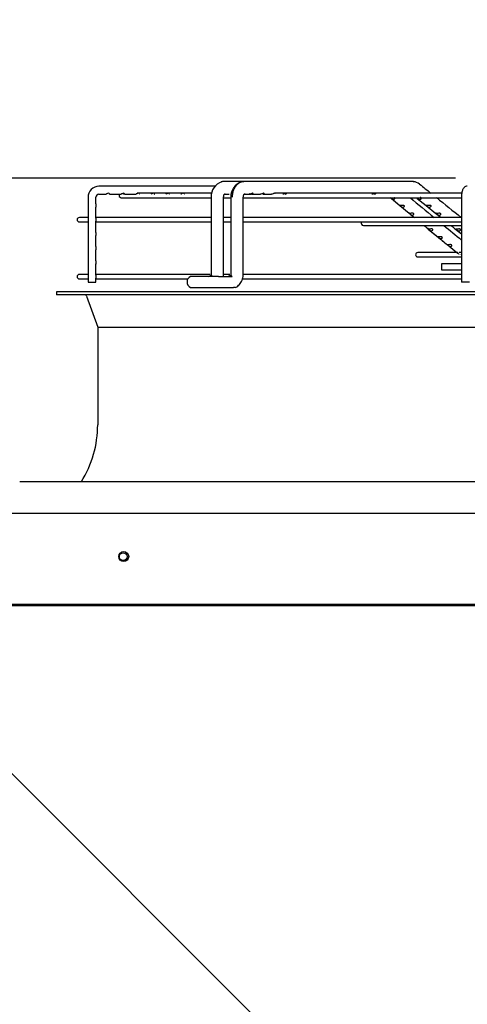
# Paper-space layout 'Layout1' of a CAD drawing. Units: inches. Extents: x 0 to 16.7, y -0.5 to 10.7.
# Drawn here: x 7.8 to 8.4, y 4.5 to 5.8 of the extents above; entities that cross this region are included whole.
import ezdxf
from ezdxf import colors
from ezdxf.entities.mleader import LeaderData, LeaderLine
from ezdxf.enums import TextEntityAlignment as Align
from ezdxf.math import Vec2, Vec3

# ---------------------------------------------------------------- set-up
doc = ezdxf.new("R2010")
doc.units = ezdxf.units.IN
doc.header["$MEASUREMENT"] = 0
for name, color, linetype in [('0510F-3065_TOP_C', 7, 'Continuous'), ('0718F-3861_POST_', 7, 'Continuous'), ('Default', 7, 'Continuous'), ('DUNLI_630', 7, 'Continuous')]:
    doc.layers.add(name, color=color, linetype=linetype)
doc.styles.add('SEACAD_Arial', font='arial.ttf')
doc.dimstyles.new('HORIZ', dxfattribs={"dimtxt": 0.12, "dimasz": 0.12, "dimexe": 0.06, "dimexo": 0.06, "dimgap": 0.03, "dimtad": 0, "dimtih": 1, "dimtoh": 1, "dimdec": 3, "dimlfac": 18.181818, "dimzin": 4, "dimdsep": 46, "dimlunit": 5, "dimtxsty": 'SEACAD_Arial', "dimblk1": '_SE_FILLED', "dimblk2": '_SE_FILLED', "dimsah": 1, "dimcen": 0.06, "dimadec": 0, "dimazin": 0, "dimtfac": 0.8, "dimtdec": 0, "dimtofl": 0, "dimtmove": 0, "dimatfit": 3, "dimfxl": 1, "dimfrac": 2, "dimtolj": 1, "dimtzin": 4, "dimarcsym": 0})

# ---------------------------------------------------------------- blocks, each defined once
blk = doc.blocks.new('SE')
at = {"layer": '0510F-3065_TOP_C', "color": 7, "linetype": 'Continuous'}
for p, q in [((7.7181, 5.164), (9.4753, 5.164)), ((9.4616, 5.0393), (7.7318, 5.0393)), ((9.4616, 5.0373), (7.7318, 5.0373))]:
    blk.add_line(p, q, dxfattribs=at)
blk.add_circle((7.9289, 5.1048), 0.00687, dxfattribs=at)
at = {"layer": '0718F-3861_POST_', "color": 7, "linetype": 'Continuous'}
blk.add_line((9.2072, 3.3762), (7.7184, 4.8651), dxfattribs=at)
blk.add_circle((7.9283, 5.1047), 0.00533, dxfattribs=at)
at = {"layer": 'DUNLI_630', "color": 7, "linetype": 'Continuous'}
for p, q in [((8.0543, 5.6117), (7.8949, 5.6117)), ((8.0934, 5.6182), (8.0661, 5.6182)), ((8.3239, 5.6182), (8.0934, 5.6182)), ((7.8803, 5.5966), (7.8801, 5.5966)), ((7.8801, 5.5966), (7.8801, 5.4805)), ((7.8909, 5.5875), (7.8909, 5.5966)), ((7.8949, 5.6009), (7.9048, 5.6009)), ((7.9093, 5.6009), (7.9253, 5.6009)), ((7.9256, 5.5959), (8.0485, 5.5959)), ((7.9298, 5.6009), (7.9458, 5.6009)), ((8.049, 5.602), (7.9473, 5.602)), ((8.0485, 5.5966), (8.0485, 5.4915)), ((8.0658, 5.4915), (8.0658, 5.5966)), ((8.0659, 5.5959), (8.0759, 5.5959)), ((8.067, 5.6009), (8.0733, 5.6009)), ((8.0754, 5.5966), (8.0754, 5.4915)), ((8.0927, 5.4915), (8.0927, 5.5966)), ((8.0927, 5.5959), (8.3924, 5.5959)), ((8.0941, 5.6009), (8.1008, 5.6009)), ((8.1008, 5.6009), (8.1028, 5.6009)), ((8.1041, 5.6009), (8.1161, 5.6009)), ((8.1194, 5.6009), (8.1313, 5.6009)), ((8.3918, 5.602), (8.1357, 5.602)), ((8.2941, 5.5961), (8.295, 5.5953)), ((8.2941, 5.5961), (8.3071, 5.5853)), ((8.2957, 5.5947), (8.307, 5.5853)), ((8.3309, 5.5949), (8.343, 5.5852)), ((8.3309, 5.5949), (8.343, 5.5851)), ((8.3915, 5.5966), (8.3915, 5.4805)), ((7.8909, 5.5874), (7.8909, 5.5875)), ((7.8909, 5.568), (7.8909, 5.5832)), ((8.307, 5.5853), (8.32, 5.5746)), ((8.3071, 5.5853), (8.32, 5.5746)), ((8.343, 5.5852), (8.3564, 5.5744)), ((8.343, 5.5851), (8.3565, 5.5744)), ((7.8801, 5.5689), (7.8682, 5.5689)), ((8.0485, 5.5689), (7.8909, 5.5689)), ((8.0754, 5.5689), (8.0658, 5.5689)), ((8.3915, 5.5689), (8.0927, 5.5689)), ((7.8682, 5.5628), (7.8801, 5.5628)), ((7.8909, 5.5485), (7.8909, 5.5637)), ((7.8909, 5.5628), (8.0485, 5.5628)), ((8.0658, 5.5628), (8.0754, 5.5628)), ((8.0927, 5.5628), (8.3915, 5.5628)), ((8.2571, 5.5578), (8.3915, 5.5578)), ((8.346, 5.5531), (8.359, 5.5423)), ((8.346, 5.5531), (8.3602, 5.5413)), ((8.3833, 5.5529), (8.3915, 5.5464)), ((7.8909, 5.5484), (7.8909, 5.5485)), ((7.8909, 5.529), (7.8909, 5.5442)), ((7.8909, 5.529), (7.8909, 5.529)), ((8.372, 5.5316), (8.3721, 5.5316)), ((8.3741, 5.5299), (8.3851, 5.5209)), ((8.3741, 5.5299), (8.3851, 5.5209)), ((7.8909, 5.5095), (7.8909, 5.5247)), ((8.3844, 5.5209), (8.3316, 5.5209)), ((8.3316, 5.5148), (8.3915, 5.5148)), ((8.3915, 5.5209), (8.3885, 5.5209)), ((7.8909, 5.5052), (7.8909, 5.5053)), ((7.8909, 5.49), (7.8909, 5.5052)), ((8.3915, 5.5056), (8.3643, 5.5056)), ((8.3643, 5.5056), (8.3643, 5.497)), ((7.8801, 5.4909), (7.8682, 5.4909)), ((7.8682, 5.4848), (7.8801, 5.4848)), ((8.0474, 5.4909), (7.8909, 5.4909)), ((7.8909, 5.4805), (7.8909, 5.4857)), ((7.8909, 5.4848), (8.0168, 5.4848)), ((8.0586, 5.4883), (8.0203, 5.4883)), ((8.0496, 5.4894), (8.0486, 5.4894)), ((8.0586, 5.4883), (8.0775, 5.4883)), ((8.0743, 5.4909), (8.0648, 5.4909)), ((8.0763, 5.4894), (8.0752, 5.4894)), ((8.0908, 5.4848), (8.3915, 5.4848)), ((8.3915, 5.4909), (8.092, 5.4909)), ((8.3643, 5.497), (8.3915, 5.497)), ((7.8801, 5.4805), (7.8909, 5.4805)), ((8.0203, 5.4731), (8.0586, 5.4731)), ((8.0586, 5.4731), (8.0792, 5.4731)), ((8.0816, 5.4731), (8.0792, 5.4731)), ((8.4023, 5.4805), (8.3915, 5.4805)), ((9.3312, 5.4672), (7.8371, 5.4672)), ((7.8371, 5.4672), (7.8371, 5.4629)), ((9.3312, 5.4629), (7.8371, 5.4629)), ((7.8779, 5.4614), (7.8934, 5.4188)), ((7.8934, 5.4188), (9.2749, 5.4188)), ((7.8934, 5.4188), (7.8934, 5.2853)), ((9.3817, 5.2073), (7.7865, 5.2073))]:
    blk.add_line(p, q, dxfattribs=at)
for centre, radius, start, end in [((7.8951, 5.5967), 0.015, 90.6199, 180.649), ((8.0704, 5.5971), 0.0219, 109.0458, 181.3726), ((8.0973, 5.5971), 0.0218, 108.3254, 181.3341), ((8.3245, 5.603), 0.0149, 49.8443, 86.1588), ((42.0917, 47.7632), 54.0008, 231.30824, 231.32932), ((7.8951, 5.5967), 0.00418, 92.4717, 182.0937), ((7.9256, 5.599), 0.00303, 139.9948, 270), ((41.8267, 46.0844), 52.554, 230.39138, 230.43768), ((42.0917, 47.7632), 54.0008, 231.33962, 231.38561), ((7.8682, 5.5658), 0.00303, 90, 270), ((8.2571, 5.5609), 0.00303, 140.9963, 270), ((41.8267, 46.0844), 52.554, 230.45652, 230.49055), ((14.4017, 12.8541), 9.4856, 230.42867, 230.53059), ((15.2979, 13.9395), 10.8931, 230.44428, 230.52056), ((15.2979, 13.9395), 10.8931, 230.52093, 230.52863), ((8.3316, 5.5179), 0.00303, 90, 270), ((8.3892, 5.5211), 0.00268, 269.9993, 277.4025), ((7.8682, 5.4879), 0.00303, 90, 270), ((8.0244, 5.4807), 0.00866, 118.955, 241.045), ((7.8758, 5.4607), 0.00217, 19.9831, 90), ((7.7461, 5.2853), 0.1472, 328.0343, 0)]:
    blk.add_arc(centre, radius, start, end, dxfattribs=at)
blk.add_ellipse((8.3239, 5.6096), major_axis=(0, -0.00866), ratio=0.695057, start_param=2.857288, end_param=3.141593, dxfattribs=at)
for points, knots in [([(8.0661, 5.6182), (8.0654, 5.6182), (8.0642, 5.6181), (8.063, 5.6177), (8.0624, 5.6176)], [0, 0, 0, 0, 0.0909091, 0.1583487, 0.1583487, 0.1583487, 0.1583487]), ([(8.3994, 5.6117), (8.3985, 5.6116), (8.3971, 5.6114), (8.3953, 5.6102), (8.3939, 5.6086), (8.3927, 5.6062), (8.3919, 5.6028), (8.3915, 5.599), (8.3915, 5.5971), (8.3915, 5.5966)], [0, 0, 0, 0, 0.123366, 0.228852, 0.335612, 0.471456, 0.716921, 0.937775, 1, 1, 1, 1]), ([(7.9093, 5.6009), (7.9093, 5.6009), (7.9093, 5.6009), (7.9095, 5.6009), (7.9096, 5.6011), (7.9092, 5.6017), (7.9086, 5.602), (7.9071, 5.602), (7.9063, 5.6016), (7.9053, 5.6011), (7.905, 5.6009), (7.9048, 5.6009)], [0.3694481, 0.3694481, 0.3694481, 0.3694481, 0.375, 0.375, 0.5, 0.5, 0.625, 0.625, 0.75, 0.75, 0.8689974, 0.8689974, 0.8689974, 0.8689974]), ([(7.9298, 5.6009), (7.93, 5.6009), (7.9301, 5.601), (7.9298, 5.6015), (7.9294, 5.6019), (7.9279, 5.602), (7.9271, 5.6017), (7.926, 5.6012), (7.9256, 5.6009), (7.9254, 5.6009), (7.9253, 5.6009), (7.9253, 5.6009)], [0.3874649, 0.3874649, 0.3874649, 0.3874649, 0.5, 0.5, 0.625, 0.625, 0.75, 0.75, 0.875, 0.875, 0.8870744, 0.8870744, 0.8870744, 0.8870744]), ([(7.9276, 5.6019), (7.928, 5.6017), (7.9283, 5.6016), (7.929, 5.6012), (7.9293, 5.6011), (7.9295, 5.601)], [0.1850391, 0.1850391, 0.1850391, 0.1850391, 0.25, 0.25, 0.3399604, 0.3399604, 0.3399604, 0.3399604]), ([(7.9503, 5.6009), (7.9505, 5.6009), (7.9506, 5.6011), (7.9502, 5.6016), (7.9497, 5.602), (7.9482, 5.602), (7.9474, 5.6016), (7.9463, 5.6011), (7.946, 5.6009), (7.9458, 5.6009)], [0.5004512, 0.5004512, 0.5004512, 0.5004512, 0.625, 0.625, 0.75, 0.75, 0.875, 0.875, 1, 1, 1, 1]), ([(7.9708, 5.6009), (7.971, 5.6009), (7.9711, 5.601), (7.9708, 5.6015), (7.9704, 5.6019), (7.9689, 5.602), (7.9681, 5.6017), (7.967, 5.6012), (7.9666, 5.6009), (7.9664, 5.6009)], [0.5123852, 0.5123852, 0.5123852, 0.5123852, 0.625, 0.625, 0.75, 0.75, 0.875, 0.875, 1, 1, 1, 1]), ([(7.9913, 5.6009), (7.9915, 5.6009), (7.9916, 5.6011), (7.9912, 5.6016), (7.9907, 5.602), (7.9892, 5.602), (7.9884, 5.6017), (7.9874, 5.6011), (7.987, 5.6009), (7.9868, 5.6009)], [0.5030718, 0.5030718, 0.5030718, 0.5030718, 0.625, 0.625, 0.75, 0.75, 0.875, 0.875, 1, 1, 1, 1]), ([(8.0118, 5.6009), (8.0118, 5.6009), (8.0118, 5.6009), (8.012, 5.6009), (8.0121, 5.6012), (8.0116, 5.6018), (8.0109, 5.602), (8.0093, 5.6019), (8.0086, 5.6015), (8.0078, 5.601), (8.0075, 5.6009), (8.0073, 5.6009)], [0.4842405, 0.4842405, 0.4842405, 0.4842405, 0.5, 0.5, 0.625, 0.625, 0.75, 0.75, 0.875, 0.875, 0.9840278, 0.9840278, 0.9840278, 0.9840278]), ([(8.0658, 5.5966), (8.0658, 5.5975), (8.0659, 5.5989), (8.0665, 5.6005), (8.0672, 5.6013), (8.0676, 5.6013), (8.0679, 5.6012)], [0, 0, 0, 0, 0.287588, 0.546219, 0.781922, 1, 1, 1, 1]), ([(8.0927, 5.5966), (8.0928, 5.5974), (8.0929, 5.5989), (8.0935, 5.6005), (8.0943, 5.6013), (8.0948, 5.6013), (8.0951, 5.6012)], [0, 0, 0, 0, 0.284862, 0.542944, 0.779719, 1, 1, 1, 1]), ([(8.1009, 5.6017), (8.1017, 5.6014), (8.1024, 5.6011), (8.1039, 5.6009), (8.1045, 5.6009), (8.1056, 5.6012), (8.1061, 5.6015), (8.106, 5.6019), (8.1058, 5.602), (8.1051, 5.602), (8.1046, 5.6018), (8.1033, 5.6014), (8.1025, 5.6011), (8.1014, 5.6009), (8.1011, 5.6009), (8.1008, 5.6009)], [0.1328924, 0.1328924, 0.1328924, 0.1328924, 0.25, 0.25, 0.375, 0.375, 0.5, 0.5, 0.5625, 0.5625, 0.625, 0.625, 0.75, 0.75, 0.8105994, 0.8105994, 0.8105994, 0.8105994]), ([(8.1194, 5.6009), (8.1198, 5.6009), (8.1202, 5.6009), (8.121, 5.6012), (8.1214, 5.6016), (8.1212, 5.6019), (8.1209, 5.602), (8.1202, 5.6019), (8.1197, 5.6018), (8.1184, 5.6014), (8.1176, 5.6011), (8.1166, 5.6009), (8.1163, 5.6009), (8.1161, 5.6009)], [0.300862, 0.300862, 0.300862, 0.300862, 0.375, 0.375, 0.5, 0.5, 0.5625, 0.5625, 0.625, 0.625, 0.75, 0.75, 0.8010814, 0.8010814, 0.8010814, 0.8010814]), ([(8.1366, 5.6017), (8.1366, 5.6017), (8.1366, 5.6017), (8.1366, 5.6019), (8.1364, 5.602), (8.1357, 5.602), (8.1352, 5.6019), (8.1344, 5.6016), (8.1339, 5.6014), (8.1327, 5.601), (8.132, 5.6009), (8.1313, 5.6009)], [0.6802721, 0.6802721, 0.6802721, 0.6802721, 0.6875, 0.6875, 0.75, 0.75, 0.8125, 0.8125, 0.875, 0.875, 1, 1, 1, 1]), ([(8.15, 5.6009), (8.15, 5.6009), (8.15, 5.6009), (8.1506, 5.6009), (8.1512, 5.6011), (8.1518, 5.6015), (8.1519, 5.6016), (8.1518, 5.6019), (8.1516, 5.602), (8.151, 5.602), (8.1505, 5.6019), (8.1496, 5.6016), (8.1492, 5.6014), (8.148, 5.601), (8.1473, 5.6009), (8.1466, 5.6009)], [0.3741425, 0.3741425, 0.3741425, 0.3741425, 0.375, 0.375, 0.5, 0.5, 0.5625, 0.5625, 0.625, 0.625, 0.6875, 0.6875, 0.75, 0.75, 0.874812, 0.874812, 0.874812, 0.874812]), ([(8.2722, 5.6009), (8.2722, 5.6009), (8.2722, 5.6009), (8.2729, 5.6009), (8.2735, 5.6011), (8.2741, 5.6015), (8.2742, 5.6016), (8.2741, 5.6019), (8.2739, 5.602), (8.2732, 5.602), (8.2727, 5.6018), (8.2719, 5.6016), (8.2715, 5.6014), (8.2703, 5.601), (8.2695, 5.6009), (8.2689, 5.6009)], [0.3724451, 0.3724451, 0.3724451, 0.3724451, 0.375, 0.375, 0.5, 0.5, 0.5625, 0.5625, 0.625, 0.625, 0.6875, 0.6875, 0.75, 0.75, 0.8731787, 0.8731787, 0.8731787, 0.8731787]), ([(8.2941, 5.5961), (8.2941, 5.596), (8.2942, 5.5959), (8.2947, 5.5956), (8.2951, 5.5952), (8.2958, 5.5946), (8.2962, 5.5943), (8.2972, 5.5938), (8.2978, 5.5936), (8.2985, 5.5937)], [0.4340176, 0.4340176, 0.4340176, 0.4340176, 0.5, 0.5, 0.625, 0.625, 0.75, 0.75, 1, 1, 1, 1]), ([(8.2985, 5.5937), (8.299, 5.5937), (8.2996, 5.5939), (8.3001, 5.5945), (8.3003, 5.5947), (8.3004, 5.5952), (8.3003, 5.5955), (8.2999, 5.5959), (8.2997, 5.596), (8.2994, 5.5961)], [0, 0, 0, 0, 0.25, 0.25, 0.375, 0.375, 0.5, 0.5, 0.5862273, 0.5862273, 0.5862273, 0.5862273]), ([(8.3298, 5.5957), (8.3301, 5.5955), (8.3304, 5.5952), (8.3311, 5.5947), (8.3314, 5.5945), (8.3324, 5.5939), (8.3331, 5.5937), (8.3337, 5.5937)], [0.5053265, 0.5053265, 0.5053265, 0.5053265, 0.625, 0.625, 0.75, 0.75, 1, 1, 1, 1]), ([(8.3337, 5.5937), (8.3345, 5.5936), (8.3352, 5.5938), (8.3361, 5.5943), (8.3363, 5.5946), (8.3365, 5.5952), (8.3364, 5.5956), (8.3358, 5.596), (8.3354, 5.5961), (8.335, 5.5961)], [0, 0, 0, 0, 0.25, 0.25, 0.375, 0.375, 0.5, 0.5, 0.6039285, 0.6039285, 0.6039285, 0.6039285]), ([(7.8909, 5.5875), (7.8909, 5.5873), (7.8908, 5.5871), (7.8906, 5.5861), (7.8905, 5.5852), (7.8907, 5.5838), (7.8909, 5.5834), (7.8909, 5.5832), (7.8909, 5.5832), (7.8909, 5.5832)], [0.2802645, 0.2802645, 0.2802645, 0.2802645, 0.375, 0.375, 0.5, 0.5, 0.625, 0.625, 0.6254664, 0.6254664, 0.6254664, 0.6254664]), ([(8.3086, 5.5852), (8.308, 5.5852), (8.3074, 5.5853), (8.307, 5.5854), (8.3069, 5.5854), (8.3069, 5.5854), (8.307, 5.5854), (8.307, 5.5853)], [0, 0, 0, 0, 0.25, 0.25, 0.375, 0.375, 0.4314346, 0.4314346, 0.4314346, 0.4314346]), ([(8.3073, 5.5852), (8.3073, 5.5851), (8.3073, 5.5851), (8.3077, 5.5848), (8.308, 5.5845), (8.3088, 5.5839), (8.3092, 5.5836), (8.3102, 5.583), (8.3108, 5.5829), (8.3115, 5.5829)], [0.4827192, 0.4827192, 0.4827192, 0.4827192, 0.5, 0.5, 0.625, 0.625, 0.75, 0.75, 1, 1, 1, 1]), ([(8.3115, 5.5829), (8.312, 5.583), (8.3125, 5.5832), (8.3131, 5.5837), (8.3133, 5.5839), (8.3134, 5.5845), (8.3133, 5.5847), (8.3128, 5.5852), (8.3124, 5.5853), (8.3116, 5.5854), (8.3111, 5.5854), (8.3099, 5.5853), (8.3092, 5.5853), (8.3086, 5.5852)], [0, 0, 0, 0, 0.25, 0.25, 0.375, 0.375, 0.5, 0.5, 0.625, 0.625, 0.75, 0.75, 1, 1, 1, 1]), ([(8.3443, 5.5852), (8.3436, 5.5853), (8.3431, 5.5853), (8.3427, 5.5854), (8.3427, 5.5854), (8.3428, 5.5853), (8.3429, 5.5852), (8.3435, 5.5847), (8.3439, 5.5845), (8.3445, 5.5839), (8.3449, 5.5837), (8.3459, 5.5832), (8.3465, 5.583), (8.3472, 5.5829)], [0, 0, 0, 0, 0.25, 0.25, 0.375, 0.375, 0.5, 0.5, 0.625, 0.625, 0.75, 0.75, 1, 1, 1, 1]), ([(8.3472, 5.5829), (8.3479, 5.5829), (8.3487, 5.583), (8.3495, 5.5836), (8.3498, 5.5839), (8.35, 5.5845), (8.3498, 5.5848), (8.3492, 5.5853), (8.3487, 5.5854), (8.3477, 5.5854), (8.3472, 5.5854), (8.3458, 5.5853), (8.345, 5.5852), (8.3443, 5.5852)], [0, 0, 0, 0, 0.25, 0.25, 0.375, 0.375, 0.5, 0.5, 0.625, 0.625, 0.75, 0.75, 1, 1, 1, 1]), ([(7.8909, 5.568), (7.8909, 5.5679), (7.8909, 5.5678), (7.8908, 5.5673), (7.8906, 5.5666), (7.8906, 5.565), (7.8908, 5.5643), (7.8909, 5.5638), (7.8909, 5.5637), (7.8909, 5.5637)], [0.5779221, 0.5779221, 0.5779221, 0.5779221, 0.625, 0.625, 0.75, 0.75, 0.875, 0.875, 0.9227977, 0.9227977, 0.9227977, 0.9227977]), ([(8.3216, 5.5745), (8.321, 5.5745), (8.3204, 5.5745), (8.32, 5.5746), (8.3199, 5.5747), (8.3199, 5.5747), (8.32, 5.5746), (8.32, 5.5746)], [0, 0, 0, 0, 0.25, 0.25, 0.375, 0.375, 0.4283039, 0.4283039, 0.4283039, 0.4283039]), ([(8.3202, 5.5744), (8.3203, 5.5744), (8.3203, 5.5744), (8.3207, 5.5741), (8.321, 5.5737), (8.3218, 5.5731), (8.3221, 5.5728), (8.3232, 5.5722), (8.3238, 5.5721), (8.3244, 5.5722)], [0.4742939, 0.4742939, 0.4742939, 0.4742939, 0.5, 0.5, 0.625, 0.625, 0.75, 0.75, 1, 1, 1, 1]), ([(8.3244, 5.5722), (8.325, 5.5722), (8.3255, 5.5724), (8.3261, 5.573), (8.3262, 5.5732), (8.3263, 5.5737), (8.3263, 5.574), (8.3258, 5.5744), (8.3254, 5.5746), (8.3246, 5.5747), (8.3241, 5.5747), (8.3229, 5.5746), (8.3222, 5.5745), (8.3216, 5.5745)], [0, 0, 0, 0, 0.25, 0.25, 0.375, 0.375, 0.5, 0.5, 0.625, 0.625, 0.75, 0.75, 1, 1, 1, 1]), ([(8.3577, 5.5745), (8.3571, 5.5745), (8.3566, 5.5746), (8.3562, 5.5747), (8.3561, 5.5747), (8.3562, 5.5746), (8.3564, 5.5744), (8.3569, 5.574), (8.3573, 5.5737), (8.358, 5.5732), (8.3583, 5.573), (8.3593, 5.5724), (8.36, 5.5722), (8.3606, 5.5722)], [0, 0, 0, 0, 0.25, 0.25, 0.375, 0.375, 0.5, 0.5, 0.625, 0.625, 0.75, 0.75, 1, 1, 1, 1]), ([(8.3606, 5.5722), (8.3614, 5.5721), (8.3621, 5.5722), (8.363, 5.5728), (8.3633, 5.5731), (8.3634, 5.5737), (8.3633, 5.5741), (8.3626, 5.5745), (8.3621, 5.5746), (8.3611, 5.5747), (8.3607, 5.5746), (8.3593, 5.5745), (8.3584, 5.5745), (8.3577, 5.5745)], [0, 0, 0, 0, 0.25, 0.25, 0.375, 0.375, 0.5, 0.5, 0.625, 0.625, 0.75, 0.75, 1, 1, 1, 1]), ([(8.3476, 5.553), (8.347, 5.553), (8.3464, 5.553), (8.346, 5.5531), (8.3459, 5.5532), (8.3459, 5.5532), (8.346, 5.5531), (8.346, 5.5531)], [0, 0, 0, 0, 0.25, 0.25, 0.375, 0.375, 0.421201, 0.421201, 0.421201, 0.421201]), ([(8.3463, 5.5529), (8.3463, 5.5529), (8.3463, 5.5529), (8.3467, 5.5526), (8.3471, 5.5522), (8.3478, 5.5516), (8.3482, 5.5513), (8.3492, 5.5507), (8.3498, 5.5506), (8.3505, 5.5507)], [0.4840146, 0.4840146, 0.4840146, 0.4840146, 0.5, 0.5, 0.625, 0.625, 0.75, 0.75, 1, 1, 1, 1]), ([(8.3505, 5.5507), (8.351, 5.5507), (8.3515, 5.5509), (8.3521, 5.5515), (8.3522, 5.5517), (8.3523, 5.5522), (8.3522, 5.5525), (8.3518, 5.5529), (8.3514, 5.5531), (8.3505, 5.5532), (8.3501, 5.5532), (8.3489, 5.5531), (8.3482, 5.553), (8.3476, 5.553)], [0, 0, 0, 0, 0.25, 0.25, 0.375, 0.375, 0.5, 0.5, 0.625, 0.625, 0.75, 0.75, 1, 1, 1, 1]), ([(8.3846, 5.553), (8.384, 5.553), (8.3835, 5.5531), (8.3831, 5.5532), (8.383, 5.5532), (8.3831, 5.5531), (8.3833, 5.5529), (8.3839, 5.5525), (8.3842, 5.5522), (8.3849, 5.5517), (8.3852, 5.5515), (8.3862, 5.5509), (8.3869, 5.5507), (8.3875, 5.5507)], [0, 0, 0, 0, 0.25, 0.25, 0.375, 0.375, 0.5, 0.5, 0.625, 0.625, 0.75, 0.75, 1, 1, 1, 1]), ([(8.3875, 5.5507), (8.3883, 5.5506), (8.3891, 5.5507), (8.39, 5.5513), (8.3902, 5.5516), (8.3904, 5.5522), (8.3903, 5.5526), (8.3896, 5.5531), (8.3891, 5.5531), (8.3881, 5.5532), (8.3876, 5.5531), (8.3862, 5.553), (8.3853, 5.553), (8.3846, 5.553)], [0, 0, 0, 0, 0.25, 0.25, 0.375, 0.375, 0.5, 0.5, 0.625, 0.625, 0.75, 0.75, 1, 1, 1, 1]), ([(7.8909, 5.5485), (7.8909, 5.5483), (7.8908, 5.5481), (7.8906, 5.5471), (7.8905, 5.5462), (7.8907, 5.5448), (7.8909, 5.5444), (7.8909, 5.5442), (7.8909, 5.5442), (7.8909, 5.5442)], [0.2802645, 0.2802645, 0.2802645, 0.2802645, 0.375, 0.375, 0.5, 0.5, 0.625, 0.625, 0.6254664, 0.6254664, 0.6254664, 0.6254664]), ([(8.3607, 5.5422), (8.36, 5.5422), (8.3594, 5.5423), (8.359, 5.5424), (8.3589, 5.5424), (8.3589, 5.5424), (8.359, 5.5424), (8.359, 5.5424)], [0, 0, 0, 0, 0.25, 0.25, 0.375, 0.375, 0.4171937, 0.4171937, 0.4171937, 0.4171937]), ([(8.3592, 5.5422), (8.3593, 5.5422), (8.3593, 5.5421), (8.3597, 5.5418), (8.3601, 5.5415), (8.3608, 5.5408), (8.3612, 5.5406), (8.3622, 5.54), (8.3628, 5.5398), (8.3635, 5.5399)], [0.4725016, 0.4725016, 0.4725016, 0.4725016, 0.5, 0.5, 0.625, 0.625, 0.75, 0.75, 1, 1, 1, 1]), ([(8.3635, 5.5399), (8.364, 5.54), (8.3645, 5.5402), (8.3651, 5.5407), (8.3652, 5.5409), (8.3653, 5.5414), (8.3652, 5.5417), (8.3648, 5.5422), (8.3644, 5.5423), (8.3635, 5.5424), (8.3631, 5.5424), (8.3619, 5.5423), (8.3612, 5.5422), (8.3607, 5.5422)], [0, 0, 0, 0, 0.25, 0.25, 0.375, 0.375, 0.5, 0.5, 0.625, 0.625, 0.75, 0.75, 1, 1, 1, 1]), ([(7.8909, 5.529), (7.8909, 5.5289), (7.8908, 5.5286), (7.8906, 5.5276), (7.8905, 5.5267), (7.8907, 5.5253), (7.8909, 5.5249), (7.8909, 5.5247), (7.8909, 5.5247), (7.8909, 5.5247)], [0.2802645, 0.2802645, 0.2802645, 0.2802645, 0.375, 0.375, 0.5, 0.5, 0.625, 0.625, 0.6254664, 0.6254664, 0.6254664, 0.6254664]), ([(8.3737, 5.5315), (8.373, 5.5315), (8.3724, 5.5315), (8.372, 5.5316), (8.3719, 5.5317), (8.372, 5.5316), (8.3721, 5.5316), (8.3727, 5.5311), (8.3731, 5.5307), (8.3739, 5.5301), (8.3742, 5.5298), (8.3752, 5.5292), (8.3759, 5.5291), (8.3765, 5.5292)], [0, 0, 0, 0, 0.25, 0.25, 0.375, 0.375, 0.5, 0.5, 0.625, 0.625, 0.75, 0.75, 1, 1, 1, 1]), ([(8.3765, 5.5292), (8.377, 5.5292), (8.3775, 5.5294), (8.3781, 5.53), (8.3782, 5.5302), (8.3783, 5.5307), (8.3782, 5.531), (8.3778, 5.5314), (8.3774, 5.5316), (8.3766, 5.5317), (8.3761, 5.5317), (8.3749, 5.5316), (8.3743, 5.5315), (8.3737, 5.5315)], [0, 0, 0, 0, 0.25, 0.25, 0.375, 0.375, 0.5, 0.5, 0.625, 0.625, 0.75, 0.75, 1, 1, 1, 1]), ([(8.3867, 5.5207), (8.3865, 5.5207), (8.386, 5.5207), (8.3854, 5.5208), (8.3849, 5.5209), (8.385, 5.5209), (8.3855, 5.5206), (8.3863, 5.5198), (8.3869, 5.5194), (8.3871, 5.5192), (8.3872, 5.5191)], [0, 0, 0, 0, 0.0990668, 0.1870166, 0.3346837, 0.4515942, 0.5427721, 0.6258425, 0.7230389, 0.7289955, 0.7289955, 0.7289955, 0.7289955]), ([(7.8909, 5.5095), (7.8909, 5.5093), (7.8908, 5.509), (7.8905, 5.5078), (7.8905, 5.5068), (7.8908, 5.5057), (7.8909, 5.5054), (7.8909, 5.5052)], [0.2622886, 0.2622886, 0.2622886, 0.2622886, 0.375, 0.375, 0.5, 0.5, 0.6074183, 0.6074183, 0.6074183, 0.6074183]), ([(7.8909, 5.49), (7.8909, 5.4899), (7.8909, 5.4898), (7.8908, 5.4894), (7.8906, 5.4887), (7.8906, 5.4871), (7.8908, 5.4864), (7.8909, 5.4859), (7.8909, 5.4858), (7.8909, 5.4857)], [0.5779221, 0.5779221, 0.5779221, 0.5779221, 0.625, 0.625, 0.75, 0.75, 0.875, 0.875, 0.9227977, 0.9227977, 0.9227977, 0.9227977]), ([(8.0449, 5.4883), (8.0456, 5.4886), (8.0462, 5.4889), (8.0475, 5.4893), (8.0481, 5.4894), (8.0491, 5.4894), (8.0495, 5.4893), (8.0503, 5.4889), (8.0505, 5.4886), (8.0507, 5.4883)], [0, 0, 0, 0, 0.25, 0.25, 0.5, 0.5, 0.75, 0.75, 1, 1, 1, 1]), ([(8.0485, 5.4915), (8.0485, 5.4911), (8.0485, 5.4905), (8.0489, 5.4902), (8.049, 5.4901), (8.0491, 5.4901)], [0, 0, 0, 0, 0.3096893, 0.5740998, 0.5787181, 0.5787181, 0.5787181, 0.5787181]), ([(8.0714, 5.4883), (8.0721, 5.4886), (8.0727, 5.4889), (8.074, 5.4893), (8.0747, 5.4894), (8.0758, 5.4894), (8.0762, 5.4893), (8.077, 5.4889), (8.0773, 5.4886), (8.0775, 5.4883)], [0, 0, 0, 0, 0.25, 0.25, 0.5, 0.5, 0.75, 0.75, 1, 1, 1, 1]), ([(8.0754, 5.4915), (8.0754, 5.4912), (8.0755, 5.4905), (8.0758, 5.4902), (8.076, 5.4901), (8.076, 5.4901)], [0, 0, 0, 0, 0.3077179, 0.5716047, 0.5976997, 0.5976997, 0.5976997, 0.5976997]), ([(8.0815, 5.4732), (8.0824, 5.4735), (8.0839, 5.4741), (8.0864, 5.476), (8.0886, 5.4784), (8.0904, 5.4814), (8.0917, 5.4847), (8.0926, 5.4882), (8.0927, 5.4903), (8.0927, 5.4915)], [0, 0, 0, 0, 0.120148, 0.271824, 0.421837, 0.569929, 0.715834, 0.859283, 1, 1, 1, 1])]:
    blk.add_open_spline(points, degree=3, knots=knots, dxfattribs=at)
for points in [[(8.0779, 5.5966), (8.0779, 5.5976), (8.078, 5.5997), (8.0784, 5.6027), (8.0792, 5.6056), (8.0803, 5.6083), (8.0816, 5.6108), (8.0832, 5.613), (8.085, 5.6149), (8.0869, 5.6163), (8.089, 5.6174), (8.0912, 5.6181), (8.0927, 5.6182), (8.0934, 5.6182)], [(8.32, 5.5746), (8.3216, 5.5733), (8.3239, 5.5714), (8.3269, 5.5689)], [(8.3565, 5.5744), (8.358, 5.5732), (8.3603, 5.5713), (8.3634, 5.5689)], [(8.3403, 5.5578), (8.3427, 5.5559), (8.3446, 5.5543), (8.346, 5.5531)], [(8.3772, 5.5578), (8.3797, 5.5558), (8.3817, 5.5542), (8.3833, 5.5529)], [(8.0655, 5.4883), (8.0657, 5.4893), (8.0657, 5.4904), (8.0658, 5.4915)]]:
    blk.add_open_spline(points, degree=3, dxfattribs=at)
blk = doc.blocks.new('_Dot')
at = {"color": 0, "linetype": 'ByBlock', "lineweight": -2}
blk.add_line((-0.5, 0), (-1, 0), dxfattribs=at)
at = {"color": 0, "linetype": 'ByBlock', "const_width": 0.5}
blk.add_lwpolyline([(-0.25, 0, 1), (0.25, 0, 1)], format="xyb", close=True, dxfattribs=at)
blk = doc.blocks.new('DMBLK609')
at = {"layer": 'Default', "linetype": 'Continuous'}
for points in [[(7.375, 5.5026), (7.415, 5.5026), (7.395, 5.6226)], [(7.375, 2.1051), (7.395, 1.9851), (7.415, 2.1051)]]:
    blk.add_hatch(color=7, dxfattribs=at).paths.add_polyline_path(points)
at = {"layer": 'Default', "color": 7, "linetype": 'Continuous'}
for p, q in [((8.3834, 5.6226), (7.335, 5.6226)), ((7.395, 5.6226), (7.395, 3.9058)), ((7.395, 3.7018), (7.395, 1.9851)), ((9.4604, 1.9851), (7.335, 1.9851))]:
    blk.add_line(p, q, dxfattribs=at)
at = {"layer": 'Default', "color": 7, "linetype": 'Continuous', "style": 'SEACAD_Arial'}
blk.add_text('66 1/8', height=0.12, dxfattribs=at).set_placement((7.1602, 3.8638), align=Align.TOP_LEFT)
blk = doc.blocks.new('_SE_FILLED')
at = {"color": 0}
blk.add_line((0, 0), (-1, 0), dxfattribs=at)
blk.add_solid([(0, 0), (-1, -0.1665), (-1, 0.1665), (0, 0)], dxfattribs=at)

psp = doc.layouts.get("Layout1")

# ---------------------------------------------------------------- block references
at = {"layer": 'Default'}
psp.add_blockref('SE', (0, 0), dxfattribs=at)

# ---------------------------------------------------------------- dimensions: what is measured, and where the dimension line sits
at = {"layer": 'Default', "color": 7, "linetype": 'Continuous'}
dim = psp.add_linear_dim(base=(7.395023, 1.985106), p1=(8.724858, 5.622554), p2=(9.5204, 1.985106), angle=90, text='\\A1;<>', dimstyle='HORIZ', dxfattribs=at)
dim.commit()
dim.dimension.update_dxf_attribs({"geometry": 'DMBLK609', "text_midpoint": (7.395023, 3.80383), "dimtype": 160})

# ---------------------------------------------------------------- leaders
ml = psp.add_multileader_mtext('Standard', dxfattribs=at)
ml.set_content('{\\pxsm0.9;\\fArial|b1||i0||c0|p34;\\W1.;TOP VIEW\\P}', color=256)
ml.set_leader_properties()
ml.set_arrow_properties(name='DOT')
ml.build(insert=Vec2(0, 0))
ml.multileader.update_dxf_attribs({"leader_type": 0, "dogleg_length": 0, "arrow_head_size": 0.1875})
ctx = ml.context
ctx.base_point, ctx.char_height, ctx.arrow_head_size, ctx.landing_gap_size = Vec3(11.174063, 5.740882), 0.1875, 0.1875, 0.065625
notes = []
notes.append((ctx, [(0, (0, 0, 0), (0, 0), (1, 0), 1, [])]))
ctx.mtext.insert = Vec3(11.239688, 5.836225)
for ctx, leaders in notes:
    for number, flags, end, landing, length, lines in leaders:
        leader = LeaderData()
        leader.index, (leader.has_last_leader_line, leader.has_dogleg_vector, leader.attachment_direction) = number, flags
        leader.last_leader_point, leader.dogleg_vector, leader.dogleg_length = Vec3(end), Vec3(landing), length
        for number, points, colour, breaks in lines:
            line = LeaderLine()
            line.index, line.vertices, line.color, line.breaks = number, Vec3.list(points), colors.encode_raw_color(colour), breaks
            leader.lines.append(line)
        ctx.leaders.append(leader)

doc.saveas('drawing.dxf')
